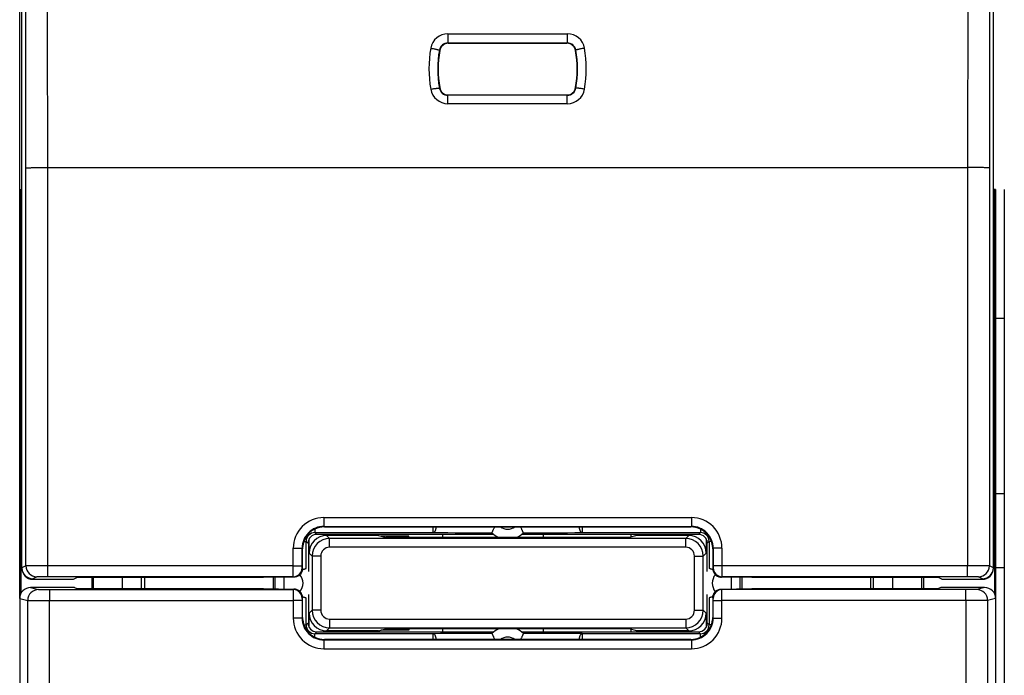
# Model space of a CAD drawing. Units: millimetres. Extents: x -83 to 32, y -24 to 46.
# Drawn here: x -22 to 0, y -2 to 13 of the extents above; entities that cross this region are included whole.
import ezdxf

# ---------------------------------------------------------------- set-up
doc = ezdxf.new("R2010")
doc.units = ezdxf.units.MM
doc.header["$LTSCALE"] = 16.335
doc.layers.get('0').update_dxf_attribs({"linetype": 'CONTINUOUS'})
for name, color, linetype in [('ASSI', 7, 'CONTINUOUS'), ('DRAFT', 7, 'CONTINUOUS'), ('RACCORDO', 7, 'CONTINUOUS'), ('SMUSSO', 7, 'CONTINUOUS')]:
    doc.layers.add(name, color=color, linetype=linetype)

msp = doc.modelspace()

# ---------------------------------------------------------------- linework, layer by layer
at = {"color": 7, "linetype": 'CONTINUOUS'}
for p, q in [((-22.35, 0.339), (-22.35, 21.821)), ((-0.15, 0.339), (-0.15, 21.821)), ((-22.4, 9), (-22.4, -9)), ((-22.399, 9), (-22.373, 9)), ((-22.373, 9), (-22.373, -0.237)), ((-0.127, 9), (-0.127, -0.237)), ((-0.101, 9), (-0.127, 9)), ((-0.1, 9), (-0.1, -9)), ((0.1, 9), (0.1, -9)), ((0.1, 6.05), (-0.1, 6.05)), ((-0.1, 2.05), (0.1, 2.05)), ((-15.436, 1.286), (-7.064, 1.286)), ((-13.505, 1.075), (-14.15, 1.075)), ((-13.505, 1.044), (-13.505, 1.075)), ((-12.73, 1.044), (-12.73, 1.113)), ((-11.03, 1.051), (-11.03, 1.044)), ((-10.433, 1.044), (-10.433, 1.113)), ((-8.433, 1.113), (-8.433, 1.054)), ((-15.936, 0.337), (-15.936, 0.786)), ((-6.564, 0.786), (-6.564, 0.337)), ((0.1, 0.35), (-0.1, 0.35)), ((-22.1, 0.089), (-21.173, 0.089)), ((-16.832, 0.126), (-21.098, 0.126)), ((-16.828, 0.126), (-16.832, 0.126)), ((-16.133, 0.137), (-16.828, 0.126)), ((-16.133, 0.137), (-16.137, 0.137)), ((-6.367, 0.137), (-6.363, 0.137)), ((-5.672, 0.126), (-6.367, 0.137)), ((-5.668, 0.126), (-5.672, 0.126)), ((-1.402, 0.126), (-5.668, 0.126)), ((-1.327, 0.089), (-0.4, 0.089)), ((-21.15, -0.1), (-22.15, -0.1)), ((-21.098, -0.126), (-16.832, -0.126)), ((-16.832, -0.126), (-16.828, -0.126)), ((-16.828, -0.126), (-16.133, -0.137)), ((-16.133, -0.137), (-16.137, -0.137)), ((-6.367, -0.137), (-5.672, -0.126)), ((-6.367, -0.137), (-6.363, -0.137)), ((-5.672, -0.126), (-5.668, -0.126)), ((-5.668, -0.126), (-1.402, -0.126)), ((-0.35, -0.1), (-1.35, -0.1)), ((-22.4, -0.35), (-22.4, -13.1)), ((-15.936, -0.786), (-15.936, -0.337)), ((-6.564, -0.337), (-6.564, -0.786)), ((-0.1, -0.35), (-0.1, -13.1)), ((-13.505, -1.075), (-14.15, -1.075)), ((-13.505, -1.044), (-13.505, -1.075)), ((-12.73, -1.113), (-12.73, -1.044)), ((-11.03, -1.044), (-11.03, -1.051)), ((-10.433, -1.113), (-10.433, -1.044)), ((-8.433, -1.054), (-8.433, -1.113)), ((-7.064, -1.286), (-15.436, -1.286))]:
    msp.add_line(p, q, dxfattribs=at)
at = {"color": 253, "linetype": 'CONTINUOUS'}
for p, q in [((-21.761, 9.5), (-0.739, 9.5)), ((-15.448, 1.499), (-15.448, 1.298)), ((-15.448, 1.499), (-7.052, 1.499)), ((-7.052, 1.499), (-7.052, 1.298)), ((-15.436, 1.286), (-15.448, 1.298)), ((-15.448, 1.298), (-7.052, 1.298)), ((-7.064, 1.286), (-7.052, 1.298)), ((-16.148, 0.398), (-16.148, 0.798)), ((-15.936, 0.786), (-15.948, 0.798)), ((-15.948, 0.398), (-15.948, 0.798)), ((-6.564, 0.786), (-6.552, 0.798)), ((-6.552, 0.798), (-6.552, 0.398)), ((-6.352, 0.798), (-6.352, 0.398)), ((-22.259, 0.395), (-22.35, 0.35)), ((-21.759, 0.148), (-21.759, 0.398)), ((-16.148, 0.398), (-21.759, 0.398)), ((-16.148, 0.398), (-15.948, 0.398)), ((-15.936, 0.336), (-15.948, 0.348)), ((-6.552, 0.348), (-6.564, 0.336)), ((-6.352, 0.398), (-6.552, 0.398)), ((-0.741, 0.398), (-6.352, 0.398)), ((-0.741, 0.148), (-0.741, 0.398)), ((-0.15, 0.35), (-0.241, 0.395)), ((-22.009, 0.145), (-22.1, 0.1)), ((-22.1, 0.1), (-22.1, 0.089)), ((-16.148, 0.148), (-21.759, 0.148)), ((-16.828, 0.126), (-16.832, 0.126)), ((-16.137, 0.137), (-16.148, 0.148)), ((-6.352, 0.148), (-6.363, 0.137)), ((-0.741, 0.148), (-6.352, 0.148)), ((-5.668, 0.126), (-5.672, 0.126)), ((-0.4, 0.1), (-0.491, 0.145)), ((-0.4, 0.089), (-0.4, 0.1)), ((-22.15, -0.1), (-21.968, -0.145)), ((-21.718, -0.148), (-21.718, -0.398)), ((-21.718, -0.148), (-16.148, -0.148)), ((-16.832, -0.126), (-16.828, -0.126)), ((-16.137, -0.137), (-16.148, -0.148)), ((-6.363, -0.137), (-6.352, -0.148)), ((-0.782, -0.148), (-6.352, -0.148)), ((-5.672, -0.126), (-5.668, -0.126)), ((-0.782, -0.398), (-0.782, -0.148)), ((-0.35, -0.1), (-0.532, -0.145)), ((-22.4, -0.35), (-22.218, -0.395)), ((-21.718, -0.398), (-16.148, -0.398)), ((-16.148, -0.398), (-16.148, -0.798)), ((-15.948, -0.398), (-16.148, -0.398)), ((-15.936, -0.336), (-15.948, -0.348)), ((-15.948, -0.398), (-15.948, -0.798)), ((-6.564, -0.336), (-6.552, -0.348)), ((-6.552, -0.398), (-6.352, -0.398)), ((-6.552, -0.798), (-6.552, -0.398)), ((-6.352, -0.798), (-6.352, -0.398)), ((-0.782, -0.398), (-6.352, -0.398)), ((-0.1, -0.35), (-0.282, -0.395)), ((-15.936, -0.786), (-15.948, -0.798)), ((-6.564, -0.786), (-6.552, -0.798)), ((-15.436, -1.286), (-15.448, -1.298)), ((-15.448, -1.298), (-15.448, -1.499)), ((-15.448, -1.298), (-7.052, -1.298)), ((-7.064, -1.286), (-7.052, -1.298)), ((-7.052, -1.298), (-7.052, -1.499)), ((-15.448, -1.499), (-7.052, -1.499))]:
    msp.add_line(p, q, dxfattribs=at)
for centre, radius, start, end in [((-5158.878, 7.817), 5137.118, 0.018772, 0.149385), ((5108.057, 7.858), 5108.796, 179.850253, 179.98159), ((-5102.458, 7.817), 5080.198, 0.018877, 0.15022), ((5051.95, 7.858), 5052.19, 179.849416, 179.981487), ((-15.448, 0.798), 0.7, 90.0112, 180.0118), ((-7.052, 0.798), 0.7, 359.9882, 89.9888), ((-15.448, 0.798), 0.5, 89.9957, 180.0008), ((-7.052, 0.798), 0.5, 359.9992, 90.0043), ((-22.009, 0.395), 0.25, 180.0069, 269.9858), ((-16.148, 0.348), 0.2, 270.0053, 359.9947), ((-6.352, 0.348), 0.2, 180.0053, 269.9947), ((-0.491, 0.395), 0.25, 270.0142, 359.9931), ((-21.968, -0.395), 0.25, 90.0392, 179.9973), ((-16.148, -0.348), 0.2, 0.0053, 89.9947), ((-6.352, -0.348), 0.2, 90.0058, 179.9944), ((-0.532, -0.395), 0.25, 0.0027, 89.9608), ((-15.448, -0.798), 0.7, 179.9882, 269.9888), ((-15.448, -0.798), 0.5, 179.9992, 270.0043), ((-7.052, -0.798), 0.7, 270.0112, 0.0118), ((-7.052, -0.798), 0.5, 269.9957, 0.0008)]:
    msp.add_arc(centre, radius, start, end, dxfattribs=at)
at = {"color": 7, "linetype": 'CONTINUOUS'}
for centre, radius, start, end in [((-15.438, 0.788), 0.498, 97.085, 172.915), ((-7.062, 0.788), 0.498, 7.085, 82.915), ((-22.101, 0.35), 0.249, 180.0007, 181.8826), ((-22.1, 0.35), 0.25, 181.8842, 269.9958), ((-0.4, 0.35), 0.25, 270.004, 359.9892), ((-15.438, -0.788), 0.498, 187.085, 262.915), ((-7.062, -0.788), 0.498, 277.085, 352.915)]:
    msp.add_arc(centre, radius, start, end, dxfattribs=at)
for centre, major_axis, ratio, start_param, end_param in [((-15.444, 0.794), (0.464, 0.19), 0.97906, 1.175648, 1.30195), ((-7.056, 0.794), (0.464, -0.19), 0.97906, 1.839643, 1.965945), ((-15.444, 0.794), (0.19, 0.464), 0.97906, -4.443542, -4.31724), ((-7.056, 0.794), (-0.19, 0.464), 0.97906, -1.965945, -1.839643), ((-22.1, 0.339), (0, 0.25), 0.999962, -4.712389, -3.141593), ((-15.94, 0.34), (0, 0.2), 0.017191, -1.588069, -1.583629), ((-6.56, 0.34), (0, 0.2), 0.017191, -4.699556, -4.695116), ((-0.4, 0.339), (0, 0.25), 0.999962, -3.141593, -1.570796), ((-22.15, -0.35), (0.243, -0.061), 0.999353, 1.815838, 3.386329), ((-0.35, -0.35), (0.243, 0.061), 0.999353, -0.244737, 1.325755), ((-15.94, -0.34), (0, 0.2), 0.017191, -1.557963, -1.553524), ((-6.56, -0.34), (0, 0.2), 0.017191, 1.553524, 1.557963), ((-15.444, -0.794), (-0.19, 0.464), 0.97906, 1.175648, 1.30195), ((-7.056, -0.794), (0.19, 0.464), 0.97906, -1.30195, -1.175648), ((-15.444, -0.794), (0.464, -0.19), 0.97906, -1.30195, -1.175648), ((-7.056, -0.794), (0.464, 0.19), 0.97906, -1.965945, -1.839643)]:
    msp.add_ellipse(centre, major_axis=major_axis, ratio=ratio, start_param=start_param, end_param=end_param, dxfattribs=at)
at = {"color": 253, "linetype": 'CONTINUOUS'}
for points, knots in [([(-22.261, 9.491), (-22.261, 9.491), (-22.26, 9.491), (-22.259, 9.491), (-22.257, 9.492), (-22.254, 9.492), (-22.249, 9.492), (-22.244, 9.493), (-22.237, 9.493), (-22.229, 9.494), (-22.216, 9.494), (-22.197, 9.495), (-22.172, 9.496), (-22.143, 9.497), (-22.11, 9.497), (-22.074, 9.498), (-22.035, 9.498), (-21.993, 9.499), (-21.934, 9.499), (-21.856, 9.5), (-21.793, 9.5), (-21.761, 9.5)], [0, 0, 0, 0, 0.000853, 0.002238, 0.006706, 0.013481, 0.022562, 0.033936, 0.047578, 0.063459, 0.081542, 0.124143, 0.174984, 0.233589, 0.299407, 0.371818, 0.450143, 0.533644, 0.621535, 0.807145, 1, 1, 1, 1]), ([(-22.259, 0.395), (-22.259, 1.153), (-22.259, 4.185), (-22.26, 7.217), (-22.261, 9.491)], [0, 0, 0, 0, 0.250014, 1, 1, 1, 1]), ([(-21.759, 0.398), (-21.759, 1.156), (-21.759, 4.19), (-21.76, 7.224), (-21.761, 9.5)], [0, 0, 0, 0, 0.250014, 1, 1, 1, 1]), ([(-0.739, 9.5), (-0.74, 8.742), (-0.74, 5.707), (-0.741, 2.673), (-0.741, 0.398)], [0, 0, 0, 0, 0.24998, 1, 1, 1, 1]), ([(-0.239, 9.491), (-0.239, 9.491), (-0.24, 9.491), (-0.241, 9.491), (-0.243, 9.492), (-0.246, 9.492), (-0.251, 9.492), (-0.256, 9.493), (-0.263, 9.493), (-0.271, 9.494), (-0.284, 9.494), (-0.303, 9.495), (-0.328, 9.496), (-0.357, 9.497), (-0.39, 9.497), (-0.426, 9.498), (-0.465, 9.498), (-0.507, 9.499), (-0.566, 9.499), (-0.644, 9.5), (-0.707, 9.5), (-0.739, 9.5)], [0, 0, 0, 0, 0.000853, 0.002238, 0.006706, 0.013481, 0.022562, 0.033936, 0.047578, 0.063459, 0.081542, 0.124143, 0.174984, 0.233589, 0.299407, 0.371818, 0.450143, 0.533644, 0.621535, 0.807145, 1, 1, 1, 1]), ([(-0.239, 9.491), (-0.24, 8.733), (-0.24, 5.701), (-0.241, 2.669), (-0.241, 0.395)], [0, 0, 0, 0, 0.24998, 1, 1, 1, 1]), ([(-16.148, 0.798), (-16.135, 0.798), (-16.11, 0.798), (-16.073, 0.798), (-16.039, 0.798), (-16.013, 0.798), (-15.995, 0.798), (-15.983, 0.798), (-15.973, 0.798), (-15.964, 0.798), (-15.958, 0.798), (-15.953, 0.798), (-15.951, 0.798), (-15.949, 0.798), (-15.948, 0.798), (-15.948, 0.798), (-15.948, 0.798)], [0, 0, 0, 0, 0.194029, 0.38068, 0.552865, 0.704038, 0.769912, 0.828455, 0.879107, 0.921386, 0.95489, 0.9793, 0.988019, 0.994385, 0.998381, 1, 1, 1, 1]), ([(-6.352, 0.798), (-6.365, 0.798), (-6.39, 0.798), (-6.427, 0.798), (-6.461, 0.798), (-6.487, 0.798), (-6.505, 0.798), (-6.517, 0.798), (-6.527, 0.798), (-6.536, 0.798), (-6.542, 0.798), (-6.547, 0.798), (-6.549, 0.798), (-6.551, 0.798), (-6.552, 0.798), (-6.552, 0.798), (-6.552, 0.798)], [0, 0, 0, 0, 0.194029, 0.38068, 0.552865, 0.704038, 0.769912, 0.828455, 0.879107, 0.921386, 0.95489, 0.9793, 0.988019, 0.994385, 0.998381, 1, 1, 1, 1]), ([(-21.759, 0.398), (-21.791, 0.398), (-21.854, 0.398), (-21.946, 0.398), (-22.019, 0.397), (-22.072, 0.397), (-22.109, 0.397), (-22.141, 0.397), (-22.171, 0.397), (-22.196, 0.397), (-22.217, 0.396), (-22.232, 0.396), (-22.242, 0.396), (-22.248, 0.396), (-22.252, 0.396), (-22.255, 0.396), (-22.258, 0.396), (-22.259, 0.396), (-22.259, 0.395)], [0, 0, 0, 0, 0.192973, 0.378693, 0.55018, 0.628545, 0.700991, 0.766835, 0.825457, 0.876306, 0.918902, 0.952845, 0.966468, 0.977816, 0.98686, 0.99358, 0.997962, 1, 1, 1, 1]), ([(-16.148, 0.148), (-16.148, 0.148), (-16.148, 0.148), (-16.148, 0.149), (-16.148, 0.151), (-16.148, 0.153), (-16.148, 0.156), (-16.148, 0.161), (-16.148, 0.168), (-16.148, 0.179), (-16.148, 0.191), (-16.148, 0.206), (-16.148, 0.229), (-16.148, 0.261), (-16.148, 0.304), (-16.148, 0.35), (-16.148, 0.382), (-16.148, 0.398)], [0, 0, 0, 0, 0.00162, 0.005617, 0.011983, 0.020704, 0.031757, 0.045119, 0.078629, 0.120916, 0.171576, 0.230127, 0.296009, 0.447194, 0.61938, 0.806014, 1, 1, 1, 1]), ([(-15.948, 0.348), (-15.948, 0.348), (-15.948, 0.348), (-15.948, 0.348), (-15.948, 0.348), (-15.948, 0.349), (-15.948, 0.35), (-15.948, 0.352), (-15.948, 0.354), (-15.948, 0.356), (-15.948, 0.359), (-15.948, 0.364), (-15.948, 0.37), (-15.948, 0.379), (-15.948, 0.388), (-15.948, 0.394), (-15.948, 0.398)], [0, 0, 0, 0, 0.001673, 0.00569, 0.012069, 0.020797, 0.045222, 0.078736, 0.121022, 0.171679, 0.230223, 0.296098, 0.447265, 0.619428, 0.806038, 1, 1, 1, 1]), ([(-6.552, 0.398), (-6.552, 0.394), (-6.552, 0.388), (-6.552, 0.379), (-6.552, 0.37), (-6.552, 0.364), (-6.552, 0.359), (-6.552, 0.356), (-6.552, 0.354), (-6.552, 0.352), (-6.552, 0.35), (-6.552, 0.349), (-6.552, 0.348), (-6.552, 0.348), (-6.552, 0.348), (-6.552, 0.348), (-6.552, 0.348)], [0, 0, 0, 0, 0.193962, 0.380572, 0.552735, 0.703902, 0.769777, 0.828321, 0.878978, 0.921264, 0.954778, 0.979203, 0.987931, 0.99431, 0.998327, 1, 1, 1, 1]), ([(-6.352, 0.398), (-6.352, 0.382), (-6.352, 0.35), (-6.352, 0.304), (-6.352, 0.261), (-6.352, 0.229), (-6.352, 0.206), (-6.352, 0.191), (-6.352, 0.179), (-6.352, 0.168), (-6.352, 0.161), (-6.352, 0.156), (-6.352, 0.153), (-6.352, 0.151), (-6.352, 0.149), (-6.352, 0.148), (-6.352, 0.148), (-6.352, 0.148)], [0, 0, 0, 0, 0.193986, 0.38062, 0.552806, 0.703991, 0.769873, 0.828424, 0.879084, 0.921371, 0.954881, 0.968243, 0.979296, 0.988017, 0.994383, 0.99838, 1, 1, 1, 1]), ([(-0.241, 0.395), (-0.241, 0.396), (-0.242, 0.396), (-0.245, 0.396), (-0.248, 0.396), (-0.252, 0.396), (-0.258, 0.396), (-0.268, 0.396), (-0.283, 0.396), (-0.304, 0.397), (-0.329, 0.397), (-0.359, 0.397), (-0.391, 0.397), (-0.428, 0.397), (-0.481, 0.397), (-0.554, 0.398), (-0.646, 0.398), (-0.709, 0.398), (-0.741, 0.398)], [0, 0, 0, 0, 0.002038, 0.00642, 0.01314, 0.022184, 0.033532, 0.047155, 0.081098, 0.123694, 0.174543, 0.233165, 0.299009, 0.371455, 0.44982, 0.621307, 0.807027, 1, 1, 1, 1]), ([(-21.759, 0.148), (-21.775, 0.148), (-21.807, 0.148), (-21.853, 0.147), (-21.889, 0.147), (-21.916, 0.147), (-21.934, 0.147), (-21.95, 0.147), (-21.965, 0.147), (-21.978, 0.146), (-21.988, 0.146), (-21.996, 0.146), (-22.001, 0.146), (-22.003, 0.146), (-22.006, 0.146), (-22.007, 0.146), (-22.008, 0.146), (-22.009, 0.146), (-22.009, 0.145)], [0, 0, 0, 0, 0.192956, 0.378661, 0.550135, 0.628493, 0.700934, 0.766773, 0.825392, 0.876239, 0.918835, 0.95278, 0.966406, 0.977757, 0.986807, 0.993536, 0.997931, 1, 1, 1, 1]), ([(-0.491, 0.145), (-0.491, 0.146), (-0.492, 0.146), (-0.493, 0.146), (-0.494, 0.146), (-0.497, 0.146), (-0.499, 0.146), (-0.504, 0.146), (-0.512, 0.146), (-0.522, 0.146), (-0.535, 0.147), (-0.55, 0.147), (-0.566, 0.147), (-0.584, 0.147), (-0.611, 0.147), (-0.647, 0.147), (-0.693, 0.148), (-0.725, 0.148), (-0.741, 0.148)], [0, 0, 0, 0, 0.002069, 0.006464, 0.013193, 0.022243, 0.033594, 0.04722, 0.081165, 0.123761, 0.174608, 0.233227, 0.299066, 0.371507, 0.449865, 0.621339, 0.807044, 1, 1, 1, 1]), ([(-21.968, -0.145), (-21.968, -0.146), (-21.967, -0.146), (-21.966, -0.146), (-21.964, -0.146), (-21.96, -0.146), (-21.954, -0.146), (-21.946, -0.146), (-21.935, -0.146), (-21.922, -0.147), (-21.908, -0.147), (-21.885, -0.147), (-21.853, -0.147), (-21.811, -0.147), (-21.765, -0.148), (-21.734, -0.148), (-21.718, -0.148)], [0, 0, 0, 0, 0.002858, 0.007997, 0.015417, 0.025101, 0.051172, 0.085975, 0.129192, 0.180425, 0.239203, 0.304985, 0.455082, 0.625202, 0.809094, 1, 1, 1, 1]), ([(-16.148, -0.148), (-16.148, -0.148), (-16.148, -0.148), (-16.148, -0.149), (-16.148, -0.151), (-16.148, -0.153), (-16.148, -0.156), (-16.148, -0.161), (-16.148, -0.168), (-16.148, -0.179), (-16.148, -0.191), (-16.148, -0.206), (-16.148, -0.229), (-16.148, -0.261), (-16.148, -0.304), (-16.148, -0.35), (-16.148, -0.382), (-16.148, -0.398)], [0, 0, 0, 0, 0.00162, 0.005617, 0.011983, 0.020703, 0.031758, 0.045118, 0.078629, 0.120916, 0.171577, 0.230127, 0.296009, 0.447194, 0.61938, 0.806015, 1, 1, 1, 1]), ([(-6.352, -0.398), (-6.352, -0.382), (-6.352, -0.35), (-6.352, -0.304), (-6.352, -0.261), (-6.352, -0.229), (-6.352, -0.206), (-6.352, -0.191), (-6.352, -0.179), (-6.352, -0.168), (-6.352, -0.161), (-6.352, -0.156), (-6.352, -0.153), (-6.352, -0.151), (-6.352, -0.149), (-6.352, -0.148), (-6.352, -0.148), (-6.352, -0.148)], [0, 0, 0, 0, 0.193986, 0.38062, 0.552806, 0.703991, 0.769873, 0.828424, 0.879084, 0.921371, 0.954881, 0.968243, 0.979296, 0.988017, 0.994383, 0.99838, 1, 1, 1, 1]), ([(-0.532, -0.145), (-0.532, -0.146), (-0.533, -0.146), (-0.534, -0.146), (-0.536, -0.146), (-0.54, -0.146), (-0.546, -0.146), (-0.554, -0.146), (-0.565, -0.146), (-0.578, -0.147), (-0.592, -0.147), (-0.615, -0.147), (-0.647, -0.147), (-0.689, -0.147), (-0.735, -0.148), (-0.766, -0.148), (-0.782, -0.148)], [0, 0, 0, 0, 0.002858, 0.007997, 0.015417, 0.025101, 0.051172, 0.085975, 0.129192, 0.180425, 0.239203, 0.304985, 0.455082, 0.625202, 0.809094, 1, 1, 1, 1]), ([(-22.221, -9.491), (-22.22, -8.733), (-22.219, -5.701), (-22.218, -2.669), (-22.218, -0.395)], [0, 0, 0, 0, 0.24998, 1, 1, 1, 1]), ([(-22.218, -0.395), (-22.217, -0.396), (-22.216, -0.396), (-22.213, -0.396), (-22.21, -0.396), (-22.203, -0.396), (-22.191, -0.396), (-22.173, -0.396), (-22.152, -0.397), (-22.126, -0.397), (-22.097, -0.397), (-22.051, -0.397), (-21.987, -0.397), (-21.903, -0.398), (-21.812, -0.398), (-21.75, -0.398), (-21.718, -0.398)], [0, 0, 0, 0, 0.002836, 0.007965, 0.015377, 0.025055, 0.05112, 0.085921, 0.129137, 0.180372, 0.239152, 0.304939, 0.455045, 0.625176, 0.809081, 1, 1, 1, 1]), ([(-21.721, -9.5), (-21.721, -8.742), (-21.719, -5.707), (-21.718, -2.673), (-21.718, -0.398)], [0, 0, 0, 0, 0.24998, 1, 1, 1, 1]), ([(-15.948, -0.348), (-15.948, -0.348), (-15.948, -0.348), (-15.948, -0.348), (-15.948, -0.348), (-15.948, -0.349), (-15.948, -0.35), (-15.948, -0.352), (-15.948, -0.354), (-15.948, -0.356), (-15.948, -0.359), (-15.948, -0.364), (-15.948, -0.37), (-15.948, -0.379), (-15.948, -0.388), (-15.948, -0.394), (-15.948, -0.398)], [0, 0, 0, 0, 0.001672, 0.00569, 0.012069, 0.020797, 0.045221, 0.078735, 0.121022, 0.171679, 0.230224, 0.296099, 0.447265, 0.619428, 0.806039, 1, 1, 1, 1]), ([(-6.552, -0.398), (-6.552, -0.394), (-6.552, -0.388), (-6.552, -0.379), (-6.552, -0.37), (-6.552, -0.364), (-6.552, -0.359), (-6.552, -0.356), (-6.552, -0.354), (-6.552, -0.352), (-6.552, -0.35), (-6.552, -0.349), (-6.552, -0.348), (-6.552, -0.348), (-6.552, -0.348), (-6.552, -0.348), (-6.552, -0.348)], [0, 0, 0, 0, 0.193883, 0.380424, 0.552535, 0.703675, 0.769548, 0.828099, 0.87877, 0.921081, 0.954628, 0.979094, 0.987846, 0.994252, 0.998298, 1, 1, 1, 1]), ([(-0.282, -0.395), (-0.283, -0.396), (-0.284, -0.396), (-0.287, -0.396), (-0.29, -0.396), (-0.297, -0.396), (-0.309, -0.396), (-0.327, -0.396), (-0.348, -0.397), (-0.374, -0.397), (-0.403, -0.397), (-0.449, -0.397), (-0.513, -0.397), (-0.597, -0.398), (-0.688, -0.398), (-0.75, -0.398), (-0.782, -0.398)], [0, 0, 0, 0, 0.002836, 0.007965, 0.015377, 0.025055, 0.05112, 0.085921, 0.129137, 0.180372, 0.239152, 0.304939, 0.455045, 0.625176, 0.809081, 1, 1, 1, 1]), ([(-0.782, -0.398), (-0.782, -1.156), (-0.782, -4.19), (-0.78, -7.224), (-0.779, -9.5)], [0, 0, 0, 0, 0.250014, 1, 1, 1, 1]), ([(-0.282, -0.395), (-0.282, -1.153), (-0.282, -4.185), (-0.281, -7.217), (-0.279, -9.491)], [0, 0, 0, 0, 0.250014, 1, 1, 1, 1]), ([(-15.948, -0.798), (-15.948, -0.798), (-15.948, -0.798), (-15.949, -0.798), (-15.951, -0.798), (-15.953, -0.798), (-15.958, -0.798), (-15.964, -0.798), (-15.973, -0.798), (-15.983, -0.798), (-15.995, -0.798), (-16.013, -0.798), (-16.039, -0.798), (-16.073, -0.798), (-16.11, -0.798), (-16.135, -0.798), (-16.148, -0.798)], [0, 0, 0, 0, 0.001619, 0.005615, 0.011981, 0.0207, 0.04511, 0.078614, 0.120893, 0.171545, 0.230088, 0.295962, 0.447135, 0.61932, 0.805971, 1, 1, 1, 1]), ([(-6.552, -0.798), (-6.552, -0.798), (-6.552, -0.798), (-6.551, -0.798), (-6.549, -0.798), (-6.547, -0.798), (-6.542, -0.798), (-6.536, -0.798), (-6.527, -0.798), (-6.517, -0.798), (-6.505, -0.798), (-6.487, -0.798), (-6.461, -0.798), (-6.427, -0.798), (-6.39, -0.798), (-6.365, -0.798), (-6.352, -0.798)], [0, 0, 0, 0, 0.001619, 0.005615, 0.011981, 0.0207, 0.04511, 0.078614, 0.120893, 0.171545, 0.230088, 0.295962, 0.447135, 0.61932, 0.805971, 1, 1, 1, 1])]:
    msp.add_open_spline(points, degree=3, knots=knots, dxfattribs=at)
at = {"color": 7, "linetype": 'CONTINUOUS'}
for points, knots in [([(-15.936, 0.336), (-15.936, 0.323), (-15.939, 0.297), (-15.95, 0.259), (-15.969, 0.224), (-15.994, 0.194), (-16.024, 0.169), (-16.058, 0.151), (-16.095, 0.14), (-16.12, 0.137), (-16.133, 0.137)], [0, 0, 0, 0, 0.127127, 0.253868, 0.379972, 0.505293, 0.629814, 0.753633, 0.876941, 1, 1, 1, 1]), ([(-6.564, 0.336), (-6.564, 0.323), (-6.561, 0.297), (-6.55, 0.259), (-6.531, 0.224), (-6.506, 0.194), (-6.476, 0.169), (-6.442, 0.151), (-6.405, 0.14), (-6.38, 0.137), (-6.367, 0.137)], [0, 0, 0, 0, 0.127127, 0.253868, 0.379972, 0.505293, 0.629814, 0.753633, 0.876941, 1, 1, 1, 1]), ([(-15.936, -0.336), (-15.936, -0.323), (-15.939, -0.297), (-15.95, -0.259), (-15.969, -0.224), (-15.994, -0.194), (-16.024, -0.169), (-16.058, -0.151), (-16.095, -0.14), (-16.12, -0.137), (-16.133, -0.137)], [0, 0, 0, 0, 0.127123, 0.253863, 0.379966, 0.505287, 0.629809, 0.753629, 0.876941, 1, 1, 1, 1]), ([(-6.564, -0.336), (-6.564, -0.323), (-6.561, -0.297), (-6.55, -0.259), (-6.531, -0.224), (-6.506, -0.194), (-6.476, -0.169), (-6.442, -0.151), (-6.405, -0.14), (-6.38, -0.137), (-6.367, -0.137)], [0, 0, 0, 0, 0.127123, 0.253863, 0.379966, 0.505287, 0.629809, 0.753629, 0.876941, 1, 1, 1, 1])]:
    msp.add_open_spline(points, degree=3, knots=knots, dxfattribs=at)
at = {"layer": 'ASSI', "color": 7, "linetype": 'CONTINUOUS'}
msp.add_line((-22.4, -0.35), (-22.4, 18.122), dxfattribs=at)
at = {"layer": 'DRAFT', "color": 7, "linetype": 'CONTINUOUS'}
for p, q in [((-22.4, -0.35), (-22.4, 18.122)), ((-15.8, 0.95), (-15.809, 0.95)), ((-14.201, 1.088), (-14.027, 1.044)), ((-8.473, 1.044), (-14.027, 1.044)), ((-8.299, 1.088), (-8.473, 1.044)), ((-6.691, 0.95), (-6.7, 0.95)), ((-21.173, 0.089), (-21.098, 0.126)), ((-20.75, 0.126), (-20.75, -0.126)), ((-20.714, -0.126), (-20.714, 0.126)), ((-19.614, -0.126), (-19.614, 0.126)), ((-19.55, 0.126), (-19.55, -0.126)), ((-2.95, -0.126), (-2.95, 0.126)), ((-2.886, -0.126), (-2.886, 0.126)), ((-1.786, -0.126), (-1.786, 0.126)), ((-1.75, 0.126), (-1.75, -0.126)), ((-1.327, 0.089), (-1.402, 0.126)), ((-21.15, -0.1), (-21.098, -0.126)), ((-1.35, -0.1), (-1.402, -0.126)), ((-15.8, -0.95), (-15.809, -0.95)), ((-14.201, -1.088), (-14.027, -1.044)), ((-8.473, -1.044), (-14.027, -1.044)), ((-8.299, -1.088), (-8.473, -1.044)), ((-6.691, -0.95), (-6.7, -0.95))]:
    msp.add_line(p, q, dxfattribs=at)
at = {"layer": 'RACCORDO', "color": 253, "linetype": 'CONTINUOUS'}
for p, q in [((-12.613, 12.559), (-12.613, 12.348)), ((-12.613, 12.559), (-9.887, 12.559)), ((-9.887, 12.559), (-9.887, 12.348)), ((-12.81, 12.183), (-12.803, 12.174)), ((-12.613, 12.348), (-9.887, 12.348)), ((-12.613, 12.348), (-12.606, 12.34)), ((-9.887, 12.348), (-9.894, 12.34)), ((-9.69, 12.183), (-9.697, 12.174)), ((-12.81, 11.317), (-12.803, 11.326)), ((-9.69, 11.317), (-9.697, 11.326)), ((-12.614, 11.152), (-12.606, 11.16)), ((-12.614, 10.959), (-12.614, 11.152)), ((-9.886, 11.152), (-12.614, 11.152)), ((-9.886, 11.152), (-9.894, 11.16)), ((-9.886, 10.959), (-9.886, 11.152)), ((-9.886, 10.959), (-12.614, 10.959)), ((-15.655, 1.236), (-15.655, 1.155)), ((-15.655, 1.155), (-15.613, 1.113)), ((-12.954, 1.155), (-12.954, 1.286)), ((-9.546, 1.286), (-9.546, 1.155)), ((-6.845, 1.155), (-6.887, 1.113)), ((-6.845, 1.236), (-6.845, 1.155)), ((-15.907, 0.955), (-15.855, 0.955)), ((-15.855, 0.955), (-15.813, 0.913)), ((-15.32, 1.02), (-15.388, 1.088)), ((-15.32, 0.82), (-15.32, 1.02)), ((-7.18, 1.02), (-15.32, 1.02)), ((-7.112, 1.088), (-7.18, 1.02)), ((-7.18, 0.82), (-7.18, 1.02)), ((-6.645, 0.955), (-6.687, 0.913)), ((-6.593, 0.955), (-6.645, 0.955)), ((-15.72, 0.62), (-15.788, 0.688)), ((-7.18, 0.82), (-15.32, 0.82)), ((-6.712, 0.688), (-6.78, 0.62)), ((-15.72, 0.62), (-15.72, -0.62)), ((-15.52, 0.62), (-15.72, 0.62)), ((-15.52, 0.62), (-15.52, -0.62)), ((-6.98, -0.62), (-6.98, 0.62)), ((-6.98, 0.62), (-6.78, 0.62)), ((-6.78, -0.62), (-6.78, 0.62)), ((-16.367, 0.133), (-16.367, -0.133)), ((-6.133, -0.133), (-6.133, 0.133)), ((-15.788, -0.688), (-15.72, -0.62)), ((-15.52, -0.62), (-15.72, -0.62)), ((-6.98, -0.62), (-6.78, -0.62)), ((-6.78, -0.62), (-6.712, -0.688)), ((-15.32, -0.82), (-15.32, -1.02)), ((-15.32, -0.82), (-7.18, -0.82)), ((-7.18, -0.82), (-7.18, -1.02)), ((-15.907, -0.955), (-15.855, -0.955)), ((-15.855, -0.955), (-15.813, -0.913)), ((-15.655, -1.155), (-15.613, -1.113)), ((-15.388, -1.088), (-15.32, -1.02)), ((-15.32, -1.02), (-7.18, -1.02)), ((-7.18, -1.02), (-7.112, -1.088)), ((-6.845, -1.155), (-6.887, -1.113)), ((-6.645, -0.955), (-6.687, -0.913)), ((-6.593, -0.955), (-6.645, -0.955)), ((-15.655, -1.236), (-15.655, -1.155)), ((-12.954, -1.286), (-12.954, -1.155)), ((-9.546, -1.155), (-9.546, -1.286)), ((-6.845, -1.236), (-6.845, -1.155))]:
    msp.add_line(p, q, dxfattribs=at)
at = {"layer": 'RACCORDO', "color": 7, "linetype": 'CONTINUOUS'}
for p, q in [((-12.606, 12.34), (-9.894, 12.34)), ((-12.606, 11.16), (-9.894, 11.16)), ((-15.655, 1.155), (-12.954, 1.155)), ((-9.546, 1.155), (-6.845, 1.155)), ((-15.855, 0.336), (-15.855, 0.955)), ((-15.8, 0.983), (-15.8, 0.263)), ((-15.788, 0.688), (-15.788, 1.01)), ((-11.567, 1.113), (-15.613, 1.113)), ((-14.201, 1.088), (-15.388, 1.088)), ((-14.201, 1.088), (-14.201, 1.113)), ((-6.887, 1.113), (-10.933, 1.113)), ((-8.299, 1.088), (-8.299, 1.113)), ((-7.112, 1.088), (-8.299, 1.088)), ((-6.712, 1.01), (-6.712, 0.688)), ((-6.7, 0.983), (-6.7, 0.263)), ((-6.645, 0.955), (-6.645, 0.336)), ((-16.6, -0.13), (-16.6, 0.13)), ((-16.567, 0.13), (-16.567, -0.13)), ((-5.933, -0.13), (-5.933, 0.13)), ((-5.9, 0.13), (-5.9, -0.13)), ((-15.855, -0.955), (-15.855, -0.336)), ((-15.8, -0.263), (-15.8, -0.983)), ((-6.7, -0.263), (-6.7, -0.983)), ((-6.645, -0.336), (-6.645, -0.955)), ((-15.788, -1.01), (-15.788, -0.688)), ((-6.712, -0.688), (-6.712, -1.01)), ((-15.613, -1.113), (-11.567, -1.113)), ((-14.201, -1.088), (-15.388, -1.088)), ((-14.201, -1.113), (-14.201, -1.088)), ((-10.933, -1.113), (-6.887, -1.113)), ((-8.299, -1.113), (-8.299, -1.088)), ((-7.112, -1.088), (-8.299, -1.088)), ((-12.954, -1.155), (-15.655, -1.155)), ((-6.845, -1.155), (-9.546, -1.155))]:
    msp.add_line(p, q, dxfattribs=at)
at = {"layer": 'RACCORDO', "color": 253, "linetype": 'CONTINUOUS'}
for centre, radius, start, end in [((-12.613, 12.158), 0.4, 90.0476, 170.0915), ((-9.887, 12.158), 0.4, 9.9085, 89.9524), ((-10.338, 11.759), 2.71, 170.0431, 189.9579), ((-10.35, 11.75), 2.498, 170.0191, 189.9785), ((-12.613, 12.148), 0.2, 89.9811, 169.9752), ((-9.887, 12.148), 0.2, 10.0249, 90.019), ((-12.15, 11.75), 2.498, 350.0215, 9.981), ((-12.162, 11.759), 2.71, 350.0421, 9.9569), ((-12.613, 11.359), 0.4, 189.886, 269.9417), ((-12.614, 11.352), 0.2, 189.9357, 269.9978), ((-9.886, 11.352), 0.2, 270.0025, 350.0647), ((-9.887, 11.359), 0.4, 270.0583, 350.1139), ((-15.655, 0.955), 0.2, 89.9962, 180.0038), ((-11.289, 439.845), 438.693, 269.78258, 269.95822), ((-11.25, 1.519), 0.286, 234.642, 305.3654), ((-11.169, 421.104), 419.952, 270.03786, 270.22134), ((-6.845, 0.955), 0.2, 359.9962, 90.0038), ((-15.32, 0.62), 0.4, 90.0029, 179.9971), ((-7.18, 0.62), 0.4, 0.0029, 89.9971), ((-15.32, 0.62), 0.2, 89.9996, 180.0004), ((-7.18, 0.62), 0.2, 359.9996, 90.0004), ((-16.225, 0), 0.3, 319.7491, 40.2575), ((-6.275, 0), 0.3, 139.7425, 220.2508), ((-15.32, -0.62), 0.4, 180.0029, 269.9971), ((-15.32, -0.62), 0.2, 179.9996, 270.0004), ((-7.18, -0.62), 0.4, 270.0029, 359.9971), ((-7.18, -0.62), 0.2, 269.9996, 0.0004), ((-15.655, -0.955), 0.2, 179.9962, 270.0038), ((-6.845, -0.955), 0.2, 269.9962, 0.0038), ((-11.331, -421.145), 419.993, 90.03788, 90.22134), ((-11.25, -1.519), 0.286, 54.635, 125.3584), ((-11.211, -439.875), 438.724, 89.78258, 89.95821)]:
    msp.add_arc(centre, radius, start, end, dxfattribs=at)
at = {"layer": 'RACCORDO', "color": 7, "linetype": 'CONTINUOUS'}
for centre, radius, start, end in [((-10.35, 11.75), 2.489, 170.2044, 189.7957), ((-12.606, 12.139), 0.2, 89.993, 170.1922), ((-9.894, 12.139), 0.2, 9.8078, 90.007), ((-12.15, 11.75), 2.489, 350.2043, 9.7956), ((-12.606, 11.36), 0.2, 189.7839, 269.9961), ((-9.894, 11.36), 0.2, 270.0039, 350.2161), ((-11.25, 1.5), 0.5, 224.1191, 245.8586), ((-11.25, 1.5), 0.5, 294.1414, 315.8809), ((-11.25, -1.5), 0.5, 114.1414, 135.8809), ((-11.25, -1.5), 0.5, 44.1191, 65.8585)]:
    msp.add_arc(centre, radius, start, end, dxfattribs=at)
for centre, major_axis, start_param, end_param in [((-15.613, 0.913), (-0.141, 0.141), 5.497825, 7.068545), ((-15.388, 0.688), (0.283, -0.283), 2.356233, 3.926953), ((-7.112, 0.688), (0.283, 0.283), -0.78536, 0.78536), ((-6.887, 0.913), (0.141, 0.141), 5.497825, 7.068545), ((-15.388, -0.688), (0.283, 0.283), 2.356233, 3.926953), ((-7.112, -0.688), (-0.283, 0.283), -3.926953, -2.356233), ((-15.613, -0.913), (-0.141, -0.141), 5.497825, 7.068545), ((-6.887, -0.913), (0.141, -0.141), 5.497825, 7.068545)]:
    msp.add_ellipse(centre, major_axis=major_axis, ratio=0.999924, start_param=start_param, end_param=end_param, dxfattribs=at)
at = {"layer": 'RACCORDO', "color": 253, "linetype": 'CONTINUOUS'}
for points, knots in [([(-13.007, 12.227), (-12.995, 12.225), (-12.969, 12.221), (-12.933, 12.214), (-12.899, 12.207), (-12.874, 12.201), (-12.856, 12.197), (-12.844, 12.194), (-12.834, 12.192), (-12.826, 12.19), (-12.82, 12.187), (-12.815, 12.186), (-12.812, 12.184), (-12.811, 12.184), (-12.81, 12.183), (-12.81, 12.183)], [0, 0, 0, 0, 0.192796, 0.378518, 0.550063, 0.700862, 0.766645, 0.82516, 0.875855, 0.918257, 0.951984, 0.976768, 0.992523, 0.997149, 1, 1, 1, 1]), ([(-9.493, 12.227), (-9.505, 12.225), (-9.531, 12.221), (-9.567, 12.214), (-9.601, 12.207), (-9.626, 12.201), (-9.644, 12.197), (-9.656, 12.194), (-9.666, 12.192), (-9.674, 12.19), (-9.68, 12.187), (-9.685, 12.186), (-9.688, 12.184), (-9.689, 12.184), (-9.69, 12.183), (-9.69, 12.183)], [0, 0, 0, 0, 0.192796, 0.378518, 0.550063, 0.700862, 0.766645, 0.82516, 0.875855, 0.918257, 0.951984, 0.976768, 0.992523, 0.997149, 1, 1, 1, 1]), ([(-13.007, 11.29), (-12.995, 11.292), (-12.97, 11.297), (-12.934, 11.303), (-12.905, 11.307), (-12.884, 11.31), (-12.87, 11.312), (-12.857, 11.314), (-12.845, 11.315), (-12.835, 11.316), (-12.827, 11.317), (-12.82, 11.318), (-12.816, 11.318), (-12.813, 11.318), (-12.812, 11.318), (-12.811, 11.317), (-12.811, 11.317), (-12.81, 11.317)], [0, 0, 0, 0, 0.193864, 0.380173, 0.551929, 0.630304, 0.702676, 0.768366, 0.826757, 0.877305, 0.919543, 0.953088, 0.977661, 0.986536, 0.993139, 0.997533, 1, 1, 1, 1]), ([(-9.493, 11.29), (-9.505, 11.292), (-9.53, 11.297), (-9.566, 11.303), (-9.595, 11.307), (-9.616, 11.31), (-9.63, 11.312), (-9.643, 11.314), (-9.655, 11.315), (-9.665, 11.316), (-9.673, 11.317), (-9.68, 11.318), (-9.684, 11.318), (-9.687, 11.318), (-9.688, 11.318), (-9.689, 11.317), (-9.689, 11.317), (-9.69, 11.317)], [0, 0, 0, 0, 0.193864, 0.380172, 0.551929, 0.630304, 0.702676, 0.768366, 0.826757, 0.877305, 0.919543, 0.953088, 0.977661, 0.986536, 0.993139, 0.997533, 1, 1, 1, 1]), ([(-12.954, 1.155), (-12.934, 1.155), (-12.912, 1.181), (-12.897, 1.211), (-12.886, 1.243), (-12.88, 1.268), (-12.877, 1.286)], [0, 0, 0, 0, 0.372321, 0.507638, 0.658755, 1, 1, 1, 1]), ([(-9.623, 1.286), (-9.62, 1.268), (-9.613, 1.236), (-9.596, 1.194), (-9.575, 1.165), (-9.555, 1.155), (-9.546, 1.155)], [0, 0, 0, 0, 0.337248, 0.620169, 0.837068, 1, 1, 1, 1]), ([(-12.877, -1.286), (-12.88, -1.268), (-12.887, -1.236), (-12.904, -1.194), (-12.925, -1.165), (-12.945, -1.155), (-12.954, -1.155)], [0, 0, 0, 0, 0.337248, 0.620169, 0.837068, 1, 1, 1, 1]), ([(-9.546, -1.155), (-9.566, -1.155), (-9.588, -1.181), (-9.603, -1.211), (-9.614, -1.243), (-9.62, -1.268), (-9.623, -1.286)], [0, 0, 0, 0, 0.372321, 0.507638, 0.658755, 1, 1, 1, 1])]:
    msp.add_open_spline(points, degree=3, knots=knots, dxfattribs=at)
at = {"layer": 'RACCORDO', "color": 7, "linetype": 'CONTINUOUS'}
for points, knots in [([(-11.609, 1.152), (-11.609, 1.152), (-11.608, 1.153), (-11.608, 1.155), (-11.606, 1.158), (-11.604, 1.163), (-11.601, 1.168), (-11.597, 1.178), (-11.59, 1.192), (-11.582, 1.212), (-11.571, 1.235), (-11.56, 1.26), (-11.552, 1.277), (-11.547, 1.286)], [0, 0, 0, 0, 0.005455, 0.020499, 0.044816, 0.078035, 0.119783, 0.169688, 0.29212, 0.440952, 0.611618, 0.799518, 1, 1, 1, 1]), ([(-10.891, 1.152), (-10.891, 1.152), (-10.892, 1.153), (-10.892, 1.155), (-10.894, 1.158), (-10.896, 1.162), (-10.898, 1.168), (-10.903, 1.177), (-10.909, 1.191), (-10.918, 1.211), (-10.928, 1.234), (-10.94, 1.26), (-10.948, 1.277), (-10.953, 1.286)], [0, 0, 0, 0, 0.005076, 0.01911, 0.042042, 0.073746, 0.114098, 0.162973, 0.284874, 0.434705, 0.607172, 0.79718, 1, 1, 1, 1]), ([(-15.939, 0.302), (-15.928, 0.307), (-15.912, 0.314), (-15.891, 0.322), (-15.879, 0.327), (-15.869, 0.331), (-15.863, 0.333), (-15.859, 0.335), (-15.857, 0.336), (-15.856, 0.336), (-15.855, 0.336), (-15.855, 0.336)], [0, 0, 0, 0, 0.406651, 0.577754, 0.72341, 0.840667, 0.927065, 0.958103, 0.98073, 0.994732, 1, 1, 1, 1]), ([(-6.561, 0.302), (-6.572, 0.307), (-6.588, 0.314), (-6.609, 0.322), (-6.621, 0.327), (-6.631, 0.331), (-6.637, 0.333), (-6.641, 0.335), (-6.643, 0.336), (-6.644, 0.336), (-6.645, 0.336), (-6.645, 0.336)], [0, 0, 0, 0, 0.406651, 0.577754, 0.72341, 0.840667, 0.927065, 0.958103, 0.98073, 0.994732, 1, 1, 1, 1]), ([(-15.939, -0.302), (-15.928, -0.307), (-15.912, -0.314), (-15.891, -0.322), (-15.879, -0.327), (-15.869, -0.331), (-15.863, -0.333), (-15.859, -0.335), (-15.857, -0.336), (-15.856, -0.336), (-15.855, -0.336), (-15.855, -0.336)], [0, 0, 0, 0, 0.406655, 0.577758, 0.723413, 0.840669, 0.927066, 0.958104, 0.980731, 0.994732, 1, 1, 1, 1]), ([(-6.561, -0.302), (-6.572, -0.307), (-6.588, -0.314), (-6.609, -0.322), (-6.621, -0.327), (-6.631, -0.331), (-6.637, -0.333), (-6.641, -0.335), (-6.643, -0.336), (-6.644, -0.336), (-6.645, -0.336), (-6.645, -0.336)], [0, 0, 0, 0, 0.406674, 0.577781, 0.723437, 0.840694, 0.927083, 0.958115, 0.980737, 0.994734, 1, 1, 1, 1]), ([(-11.609, -1.152), (-11.609, -1.152), (-11.608, -1.153), (-11.608, -1.155), (-11.606, -1.158), (-11.604, -1.163), (-11.601, -1.168), (-11.597, -1.178), (-11.59, -1.192), (-11.582, -1.212), (-11.571, -1.235), (-11.56, -1.26), (-11.552, -1.277), (-11.547, -1.286)], [0, 0, 0, 0, 0.005455, 0.020499, 0.044816, 0.078035, 0.119782, 0.169687, 0.292119, 0.440952, 0.611617, 0.799518, 1, 1, 1, 1]), ([(-10.891, -1.152), (-10.891, -1.152), (-10.892, -1.153), (-10.892, -1.155), (-10.894, -1.158), (-10.896, -1.163), (-10.899, -1.168), (-10.903, -1.178), (-10.91, -1.192), (-10.918, -1.212), (-10.929, -1.235), (-10.94, -1.26), (-10.948, -1.277), (-10.953, -1.286)], [0, 0, 0, 0, 0.005457, 0.020505, 0.044828, 0.078053, 0.119805, 0.169713, 0.292144, 0.440969, 0.611627, 0.799522, 1, 1, 1, 1])]:
    msp.add_open_spline(points, degree=3, knots=knots, dxfattribs=at)
at = {"layer": 'SMUSSO', "color": 7, "linetype": 'CONTINUOUS'}
for p, q in [((-22.373, 9), (-22.35, 9)), ((-0.127, 9), (-0.15, 9)), ((-20.05, -0.126), (-20.05, 0.126)), ((-2.45, -0.126), (-2.45, 0.126))]:
    msp.add_line(p, q, dxfattribs=at)

doc.saveas('drawing.dxf')
